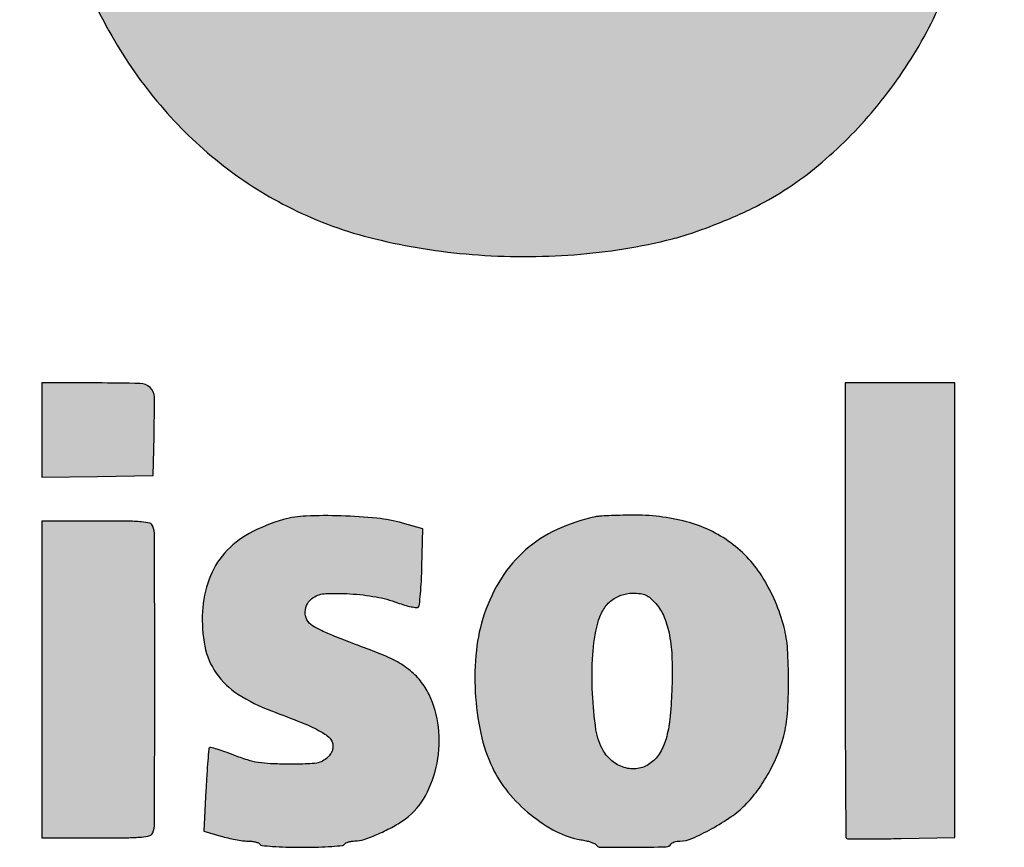
# Model space of a CAD drawing. Units: millimetres. Extents: x 1165 to 1350, y 2729 to 2990.
# Drawn here: x 1174 to 1179, y 2785 to 2789 of the extents above; entities that cross this region are included whole.
import ezdxf

# ---------------------------------------------------------------- set-up
doc = ezdxf.new("R2010")
doc.units = ezdxf.units.MM
doc.header["$LTSCALE"] = 0.1

# ---------------------------------------------------------------- blocks, each defined once
blk = doc.blocks.new('Coverd isolare secondo natura')
at = {"linetype": 'ByBlock'}
h = blk.add_hatch(color=256, dxfattribs=at)
h.set_gradient(color1=(255, 255, 255), tint=1)
h.paths.add_polyline_path([(1689.7967, 2721.474, -0.049822), (1689.8893, 2721.2677, -0.027378), (1689.9624, 2721.0004, -0.002492), (1689.993, 2720.8554, -0.007749), (1690.0115, 2720.7573, -0.009862), (1690.0245, 2720.6722, -0.006622), (1690.0362, 2720.5745, 0.014414), (1690.0481, 2720.4863, 0.046962), (1690.0631, 2720.4294, 0.102319), (1690.0807, 2720.401, 0.436562), (1690.1041, 2720.4012, -0.001687), (1690.179, 2720.4111, -0.004113), (1690.2577, 2720.4206, -0.002693), (1690.3487, 2720.4303, 0.000127), (1690.4547, 2720.441, 0.000078), (1690.5797, 2720.4538, 0.000078), (1690.7035, 2720.4664, 0.000138), (1690.8053, 2720.4769, -0.000237), (1690.9021, 2720.4868, -0.00016), (1690.9992, 2720.4966, -0.000194), (1691.1097, 2720.5078, -0.0004), (1691.1861, 2720.5154, 0.004093), (1691.3715, 2720.5353, 0.008705), (1691.5145, 2720.5543, 0.003522), (1691.6286, 2720.5723, 0.367004), (1691.6381, 2720.5836, 0.029136), (1691.6346, 2720.6432, 0.002838), (1691.617, 2720.7868, 0.003784), (1691.5974, 2720.9307, 0.012845), (1691.5815, 2721.0242, 0.045697), (1691.3609, 2721.7753, 0.075043), (1691.0284, 2722.3469, 0.084509), (1690.575, 2722.749, 0.075601), (1689.9966, 2722.9976, 0.035728), (1689.7427, 2723.0448, 0.01952), (1689.4268, 2723.068, 0.019398), (1689.1027, 2723.0665, 0.029531), (1688.823, 2723.0377, 0.013336), (1688.6922, 2723.0128, 0.008824), (1688.5434, 2722.9775, 0.007987), (1688.4071, 2722.9404, 0.037854), (1688.3313, 2722.9121, -0.006328), (1688.3137, 2722.9042, -0.001403), (1688.2833, 2722.8911, -0.001458), (1688.2481, 2722.8763, -0.001405), (1688.2124, 2722.8614, 0.051646), (1687.8923, 2722.689, 0.045666), (1687.5998, 2722.4481, 0.043553), (1687.3435, 2722.1461, 0.038434), (1687.1311, 2721.7918, 0.025507), (1686.9946, 2721.4793, 0.023727), (1686.8868, 2721.1471, 0.022019), (1686.8046, 2720.7828, 0.016273), (1686.7447, 2720.374, 0.024255), (1686.7254, 2720.0757, 0.004132), (1686.721, 2719.5063, 0.00407), (1686.726, 2718.937, 0.025265), (1686.7456, 2718.6456, 0.007009), (1686.7736, 2718.4345, 0.009596), (1686.8051, 2718.2456, 0.010449), (1686.8412, 2718.0721, 0.011935), (1686.8831, 2717.9078, -0.000157), (1686.8962, 2717.8612, -0.000142), (1686.9097, 2717.813, -0.000142), (1686.9217, 2717.7699, -0.000457), (1686.9297, 2717.7412, 0.006042), (1686.9365, 2717.7177, 0.005003), (1686.9444, 2717.6927, 0.005054), (1686.952, 2717.67, 0.013518), (1686.9581, 2717.654, -0.003858), (1686.9653, 2717.636, -0.000769), (1686.978, 2717.6033, -0.0008), (1686.9925, 2717.5659, -0.000749), (1687.0073, 2717.5271, 0.041372), (1687.1999, 2717.1251, 0.046719), (1687.4495, 2716.7776, 0.04836), (1687.7507, 2716.4924, 0.050696), (1688.0964, 2716.2756, 0.054834), (1688.5171, 2716.1224, 0.040116), (1689.008, 2716.0435, 0.03884), (1689.5241, 2716.0426, 0.042027), (1690.0204, 2716.1227, 0.020175), (1690.1057, 2716.1477, 0.010061), (1690.2115, 2716.1857, 0.009865), (1690.3218, 2716.2304, 0.012522), (1690.4217, 2716.2761, 0.056949), (1690.7378, 2716.4779, 0.045916), (1691.0263, 2716.7598, 0.044609), (1691.2665, 2717.0991, 0.046266), (1691.4393, 2717.4716, 0.000164), (1691.4506, 2717.5034, 0.000107), (1691.4638, 2717.5407, 0.000106), (1691.4767, 2717.5771, 0.000198), (1691.4871, 2717.6064, 0.017877), (1691.516, 2717.6985, 0.00536), (1691.555, 2717.8468, 0.005278), (1691.5902, 2717.9928, 0.010566), (1691.6153, 2718.114, 0.012848), (1691.6375, 2718.2535, 0.004099), (1691.6634, 2718.4623, 0.002254), (1691.6871, 2718.6743, 0.049635), (1691.6875, 2718.7364, 0.387122), (1691.6643, 2718.7576, 0.000381), (1690.8839, 2718.7582, 0.000387), (1690.1211, 2718.7576, 0.387448), (1690.0913, 2718.7318, 0.001719), (1690.084, 2718.6665, 0.002698), (1690.0772, 2718.6007, 0.001889), (1690.0702, 2718.5263, -0.01607), (1690.0356, 2718.2449, -0.025552), (1689.9861, 2718.0075, -0.029715), (1689.9205, 2717.8068, -0.04127), (1689.837, 2717.6373, -0.023657), (1689.7787, 2717.5497, -0.042816), (1689.722, 2717.4851, -0.045627), (1689.6578, 2717.4339, -0.031184), (1689.5767, 2717.3874, -0.018119), (1689.5112, 2717.3581, -0.052035), (1689.4634, 2717.3443, -0.038838), (1689.4067, 2717.3386, -0.00678), (1689.2992, 2717.3377, -0.00762), (1689.2051, 2717.3396, -0.025494), (1689.1437, 2717.345, -0.036471), (1689.0959, 2717.3552, -0.034853), (1689.0495, 2717.3723, -0.083924), (1688.8476, 2717.5075, -0.079436), (1688.6968, 2717.704, -0.060508), (1688.5866, 2717.9837, -0.026332), (1688.5065, 2718.3756, -0.016099), (1688.4804, 2718.5981, -0.005681), (1688.4569, 2718.9184, -0.005795), (1688.44, 2719.2547, -0.009593), (1688.4345, 2719.5372, -0.009515), (1688.4396, 2719.8134, -0.004347), (1688.4563, 2720.1718, -0.003275), (1688.4776, 2720.5164, -0.029096), (1688.4967, 2720.6674, 0.004839), (1688.5031, 2720.7035, 0.002862), (1688.5101, 2720.7467, 0.002863), (1688.5165, 2720.7899, 0.004913), (1688.5213, 2720.826, -0.027114), (1688.5524, 2720.9999, -0.022059), (1688.6038, 2721.182, -0.022677), (1688.6678, 2721.3496, -0.041888), (1688.7369, 2721.4779, -0.023279), (1688.7945, 2721.558, -0.037273), (1688.8516, 2721.6199, -0.038729), (1688.9156, 2721.671, -0.027821), (1688.9941, 2721.7181, -0.028085), (1689.0482, 2721.7429, -0.054784), (1689.094, 2721.7552, -0.033409), (1689.1542, 2721.7605, -0.005082), (1689.275, 2721.7617, -0.005466), (1689.3889, 2721.7605, -0.027868), (1689.4521, 2721.7556, -0.045869), (1689.4986, 2721.7449, -0.036301), (1689.5464, 2721.7253, -0.085355), (1689.6831, 2721.6252, -0.061916)])
h = blk.add_hatch(color=256, dxfattribs=at)
h.set_gradient(color1=(255, 255, 255), tint=1)
h.paths.add_polyline_path([(1687.4033, 2713.8952, 0.000219), (1687.403, 2714.622, 0.091637), (1687.3939, 2714.671, 0.245209), (1687.3784, 2714.6848, 0.038739), (1687.3369, 2714.6917, 0.019261), (1687.2628, 2714.6953, 0.002655), (1687.1084, 2714.6961), (1686.8326, 2714.6961), (1686.8326, 2713.8952), (1686.8326, 2713.0943), (1687.1084, 2713.0943, 0.002655), (1687.2628, 2713.0951, 0.019261), (1687.3369, 2713.0987, 0.038739), (1687.3784, 2713.1057, 0.245209), (1687.3939, 2713.1194, 0.091637), (1687.403, 2713.1684, 0.000219)])
h.paths.add_polyline_path([(1687.4016, 2715.3227, 0.206251), (1687.3804, 2715.3708, 0.183028), (1687.33, 2715.3913, 0.006067), (1687.1098, 2715.394), (1686.8326, 2715.394), (1686.8326, 2715.1557), (1686.8326, 2714.9174), (1687.1141, 2714.9218), (1687.3956, 2714.9261), (1687.4002, 2715.1243, 0.007988)])
h.paths.add_polyline_path([(1689.0512, 2713.6234, 0.058063), (1689.11, 2713.4494, 0.063098), (1689.189, 2713.3254, 0.048285), (1689.3034, 2713.2122, 0.049525), (1689.4329, 2713.1265, 0.082025), (1689.5569, 2713.0851, -0.016564), (1689.5835, 2713.0799, -0.021875), (1689.6072, 2713.0734, -0.020012), (1689.6261, 2713.0665, -0.157508), (1689.6331, 2713.0605, 0.257442), (1689.6566, 2713.0472, 0.003812), (1689.8274, 2713.047, 0.003627), (1689.9889, 2713.0491, 0.254491), (1690.0125, 2713.0626, -0.122562), (1690.0187, 2713.0687, -0.04767), (1690.0297, 2713.0738, -0.043543), (1690.0433, 2713.0773, -0.041226), (1690.0575, 2713.0784, 0.104553), (1690.1188, 2713.0914, 0.021716), (1690.218, 2713.1405, 0.02385), (1690.3173, 2713.2016, 0.048189), (1690.3878, 2713.2604, 0.037207), (1690.4502, 2713.3337, 0.030449), (1690.5057, 2713.4205, 0.030068), (1690.551, 2713.5147, 0.033436), (1690.5829, 2713.6104, 0.046602), (1690.6013, 2713.7229, 0.016591), (1690.607, 2713.8857, 0.016547), (1690.602, 2714.0484, 0.047736), (1690.5841, 2714.1596, 0.0733), (1690.4794, 2714.4064, 0.097463), (1690.3151, 2714.5858, 0.095184), (1690.0918, 2714.6922, 0.066912), (1689.8149, 2714.726, 0.00379), (1689.7546, 2714.7248, 0.004673), (1689.6994, 2714.7228, 0.003916), (1689.6518, 2714.7202, 0.036129), (1689.6318, 2714.7175, 0.056736), (1689.4369, 2714.6531, 0.071658), (1689.2779, 2714.5498, 0.072373), (1689.1556, 2714.4067, 0.059526), (1689.0689, 2714.2245, 0.055336), (1689.0291, 2714.0418, 0.039191), (1689.0237, 2713.831, 0.039292)])
h.paths.add_polyline_path([(1689.6174, 2714.0206, -0.047706), (1689.6423, 2714.1792, -0.066003), (1689.6679, 2714.2428, -0.086753), (1689.7075, 2714.291, -0.09228), (1689.7591, 2714.321, -0.085691), (1689.8193, 2714.3314, -0.027668), (1689.8591, 2714.3292, -0.078432), (1689.8858, 2714.3218, -0.078752), (1689.909, 2714.3066, -0.028054), (1689.9368, 2714.2784, -0.083996), (1689.9788, 2714.2102, -0.051494), (1690.0052, 2714.1194, -0.03799), (1690.0177, 2713.9987, -0.016371), (1690.0169, 2713.8368, -0.016037), (1690.0069, 2713.6942, -0.044181), (1689.9879, 2713.5954, -0.064141), (1689.9577, 2713.5253, -0.092635), (1689.9133, 2713.4746, -0.116733), (1689.8526, 2713.4465, -0.110319), (1689.7844, 2713.4477, -0.10476), (1689.7205, 2713.4784, -0.095898), (1689.672, 2713.5331, -0.09679), (1689.6338, 2713.6411, -0.025303), (1689.616, 2713.8249, -0.026565)], flags=16)
h.paths.add_polyline_path([(1690.8927, 2714.2469, 0.000536), (1690.8932, 2713.8064, 0.000887), (1690.8946, 2713.4347, 0.000045), (1690.8966, 2713.0995, 0.19659), (1690.8993, 2713.093, 0.197108), (1690.9055, 2713.0903, 0.000775), (1690.9835, 2713.0897, 0.003733), (1691.0724, 2713.0897, 0.002321), (1691.1768, 2713.091), (1691.4478, 2713.0957), (1691.4478, 2714.2448), (1691.4478, 2715.394), (1691.1702, 2715.394), (1690.8927, 2715.394)])
h.paths.add_polyline_path([(1694.6045, 2713.8873, 0.06184), (1694.6395, 2713.6052, 0.084167), (1694.7427, 2713.3709, 0.091737), (1694.9088, 2713.1981, 0.089396), (1695.1273, 2713.0943, -0.007175), (1695.157, 2713.0858, -0.006625), (1695.1872, 2713.0762, -0.006644), (1695.214, 2713.0669, -0.021904), (1695.2312, 2713.0598, 0.111324), (1695.2842, 2713.0484, 0.006306), (1695.4528, 2713.052, 0.010415), (1695.6215, 2713.0612, 0.029772), (1695.7379, 2713.0771, 0.006296), (1695.7804, 2713.086, 0.004062), (1695.8301, 2713.0975, 0.003995), (1695.8776, 2713.1094, 0.007505), (1695.9163, 2713.12), (1695.9996, 2713.1441), (1695.9996, 2713.3324, 0.006333), (1695.9987, 2713.4051, 0.009891), (1695.9958, 2713.4676, 0.004481), (1695.992, 2713.5202, 0.237944), (1695.9868, 2713.5285, 0.202767), (1695.977, 2713.53, 0.004908), (1695.9315, 2713.5181, 0.009927), (1695.8777, 2713.5023, 0.006497), (1695.8163, 2713.482, -0.040041), (1695.6401, 2713.4366, -0.052139), (1695.4739, 2713.4254, -0.060682), (1695.3332, 2713.4478, -0.114568), (1695.2332, 2713.5033, -0.061955), (1695.2064, 2713.5344, -0.025469), (1695.1778, 2713.5824, -0.025235), (1695.153, 2713.6357, -0.037398), (1695.1372, 2713.6848), (1695.1268, 2713.7282), (1695.6068, 2713.7324), (1696.0868, 2713.7366), (1696.0915, 2713.8448, 0.035801), (1696.0882, 2713.9626, 0.024512), (1696.0684, 2714.0952, 0.024606), (1696.0361, 2714.2235, 0.039364), (1695.9947, 2714.3287, 0.037229), (1695.9325, 2714.4354, 0.043873), (1695.858, 2714.5256, 0.044733), (1695.7704, 2714.6, 0.041535), (1695.6688, 2714.6597, 0.014076), (1695.5935, 2714.6934, 0.045013), (1695.541, 2714.7097, 0.038846), (1695.4826, 2714.7176, 0.008532), (1695.3812, 2714.7216, 0.005064), (1695.3144, 2714.7225, 0.006113), (1695.2519, 2714.7219, 0.005252), (1695.1992, 2714.7201, 0.041081), (1695.1749, 2714.7171, 0.049465), (1695.0941, 2714.6915, 0.029652), (1695.004, 2714.6464, 0.028965), (1694.9165, 2714.5889, 0.036515), (1694.8432, 2714.5256, 0.052808), (1694.7379, 2714.3953, 0.054179), (1694.6633, 2714.2472, 0.051031), (1694.6192, 2714.0784, 0.038498)])
h.paths.add_polyline_path([(1695.1273, 2714.03), (1695.1273, 2714.094, -0.063557), (1695.1379, 2714.1774, -0.066801), (1695.1692, 2714.2541, -0.07073), (1695.2175, 2714.3161, -0.088218), (1695.278, 2714.3567, -0.041628), (1695.3226, 2714.3721, -0.062828), (1695.3634, 2714.3772, -0.061248), (1695.4049, 2714.372, -0.037362), (1695.4519, 2714.3564, -0.091354), (1695.4972, 2714.3268, -0.084606), (1695.5305, 2714.2823, -0.065068), (1695.553, 2714.2191, -0.030005), (1695.5664, 2714.1327), (1695.576, 2714.03), (1695.3516, 2714.03)], flags=16)
h = blk.add_hatch(color=256, dxfattribs=at)
h.set_gradient(color1=(255, 255, 255), tint=1)
h.paths.add_polyline_path([(1688.2774, 2713.5012, -0.077251), (1688.2521, 2713.4827, -0.076484), (1688.2222, 2713.4727, -0.037648), (1688.1755, 2713.4682, -0.005614), (1688.0811, 2713.4673, -0.009616), (1687.9887, 2713.4692, -0.030413), (1687.9271, 2713.4754, -0.035384), (1687.8719, 2713.4885, -0.016953), (1687.8031, 2713.5126, 0.007243), (1687.7581, 2713.5294, 0.011426), (1687.719, 2713.5423, 0.005539), (1687.6861, 2713.5519, 0.27126), (1687.6798, 2713.5503, 0.176498), (1687.6766, 2713.5434, 0.001493), (1687.6716, 2713.4842, 0.005023), (1687.6667, 2713.4157, 0.003189), (1687.6624, 2713.3357), (1687.6525, 2713.1287), (1687.7371, 2713.1035, 0.014406), (1687.7732, 2713.0939, 0.012198), (1687.812, 2713.0858, 0.012364), (1687.8477, 2713.0801, 0.033212), (1687.8733, 2713.0784, -0.02839), (1687.8938, 2713.0773, -0.034722), (1687.9127, 2713.0738, -0.037248), (1687.9277, 2713.0687, -0.155216), (1687.9348, 2713.0626, 0.232996), (1687.9455, 2713.0559, 0.006912), (1687.9994, 2713.0512, 0.011891), (1688.0667, 2713.0478, 0.006591), (1688.1489, 2713.0467, 0.006591), (1688.2312, 2713.0478, 0.011891), (1688.2985, 2713.0512, 0.006912), (1688.3524, 2713.0559, 0.232996), (1688.363, 2713.0626, -0.138482), (1688.3697, 2713.0687, -0.042703), (1688.3825, 2713.0738, -0.038997), (1688.3985, 2713.0774, -0.034153), (1688.4155, 2713.0786, 0.082841), (1688.4621, 2713.0865, 0.019987), (1688.5345, 2713.115, 0.021508), (1688.6105, 2713.1523, 0.034124), (1688.6711, 2713.1911, 0.110863), (1688.7719, 2713.3075, 0.076369), (1688.8303, 2713.4726, 0.073482), (1688.8378, 2713.6543, 0.087406), (1688.7904, 2713.8191, 0.056958), (1688.7461, 2713.8884, 0.057213), (1688.6877, 2713.9455, 0.049252), (1688.6099, 2713.9945, 0.027586), (1688.5072, 2714.0389, -0.003125), (1688.3898, 2714.083, -0.00736), (1688.303, 2714.1177, -0.009223), (1688.2393, 2714.1456, -0.033371), (1688.2005, 2714.1667, -0.133331), (1688.173, 2714.1968, -0.127312), (1688.1639, 2714.2371, -0.122616), (1688.1755, 2714.278, -0.118451), (1688.2049, 2714.3093, -0.136013), (1688.2677, 2714.3294, -0.025099), (1688.3903, 2714.3281, -0.027894), (1688.5223, 2714.3126, -0.046347), (1688.6302, 2714.2833, 0.016329), (1688.6667, 2714.271, 0.02403), (1688.6995, 2714.2628, 0.021192), (1688.7261, 2714.2587, 0.23326), (1688.7359, 2714.2623, 0.165941), (1688.7413, 2714.2738, 0.004908), (1688.7466, 2714.3277, 0.009312), (1688.7511, 2714.3921, 0.006233), (1688.754, 2714.466), (1688.759, 2714.6562), (1688.6562, 2714.6855, 0.044228), (1688.5263, 2714.7104, 0.017766), (1688.3458, 2714.7222, 0.017193), (1688.1684, 2714.7214, 0.058689), (1688.0545, 2714.7035, 0.056231), (1687.8815, 2714.6333, 0.08803), (1687.7563, 2714.5334, 0.093932), (1687.6784, 2714.4017, 0.072543), (1687.6449, 2714.238, 0.062724), (1687.6568, 2714.0627, 0.103824), (1687.7143, 2713.9267, 0.09894), (1687.8241, 2713.821, 0.052962), (1687.9931, 2713.7365, -0.005651), (1688.1455, 2713.6776, -0.025886), (1688.2317, 2713.6379, -0.045443), (1688.2817, 2713.6055, -0.166383), (1688.302, 2713.5743, -0.061695), (1688.3044, 2713.5545, -0.081024), (1688.3015, 2713.5365, -0.073698), (1688.2926, 2713.5192, -0.041914)])
blk.add_lwpolyline([(1687.0073, 2717.5271, 0.04137), (1687.1999, 2717.1251, 0.046721), (1687.4495, 2716.7776, 0.048353), (1687.7507, 2716.4924, 0.050715), (1688.0965, 2716.2756, 0.054823), (1688.5171, 2716.1224, 0.040116), (1689.008, 2716.0435, 0.038841), (1689.5241, 2716.0426, 0.042026), (1690.0204, 2716.1227, 0.020175), (1690.1057, 2716.1477, 0.010068), (1690.2116, 2716.1857, 0.00986), (1690.3218, 2716.2304, 0.012518), (1690.4217, 2716.2761, 0.056956), (1690.7378, 2716.4779, 0.045918), (1691.0263, 2716.7598, 0.044605), (1691.2665, 2717.0991, 0.046266), (1691.4393, 2717.4716, 0.000165)], format="xyb")
for points in [[(1686.8326, 2715.1557), (1686.8326, 2714.9174), (1687.1141, 2714.9218), (1687.3956, 2714.9261), (1687.4002, 2715.1243, 0.007988), (1687.4016, 2715.3227, 0.206251), (1687.3804, 2715.3708, 0.183028), (1687.33, 2715.3913, 0.006067), (1687.1098, 2715.394), (1686.8326, 2715.394)], [(1690.8927, 2714.2468, 0.000536), (1690.8932, 2713.8064, 0.000887), (1690.8946, 2713.4346, 0.000045), (1690.8966, 2713.0995, 0.196588), (1690.8993, 2713.093, 0.197108), (1690.9055, 2713.0903, 0.000775), (1690.9835, 2713.0897, 0.003734), (1691.0725, 2713.0897, 0.002321), (1691.1768, 2713.091), (1691.4478, 2713.0957), (1691.4478, 2714.2448), (1691.4478, 2715.394), (1691.1702, 2715.394), (1690.8927, 2715.394)], [(1688.0545, 2714.7035, 0.056232), (1687.8815, 2714.6333, 0.088028), (1687.7563, 2714.5334, 0.093934), (1687.6784, 2714.4017, 0.072544), (1687.6449, 2714.238, 0.062723), (1687.6568, 2714.0627, 0.103823), (1687.7143, 2713.9267, 0.09894), (1687.8241, 2713.821, 0.052962), (1687.9931, 2713.7365, -0.005651), (1688.1455, 2713.6776, -0.025886), (1688.2317, 2713.6379, -0.045444), (1688.2817, 2713.6055, -0.166389), (1688.302, 2713.5743, -0.061699), (1688.3044, 2713.5545, -0.081011), (1688.3015, 2713.5365, -0.073692), (1688.2926, 2713.5192, -0.041917), (1688.2774, 2713.5012, -0.077251), (1688.2521, 2713.4827, -0.076487), (1688.2222, 2713.4727, -0.037646), (1688.1755, 2713.4682, -0.005614), (1688.0811, 2713.4673, -0.009615), (1687.9887, 2713.4692, -0.030412), (1687.9271, 2713.4754, -0.035386), (1687.8719, 2713.4885, -0.016954), (1687.8031, 2713.5126, 0.007239), (1687.7581, 2713.5293, 0.011431), (1687.719, 2713.5423, 0.00554), (1687.6861, 2713.5519, 0.271264), (1687.6798, 2713.5503, 0.176494), (1687.6766, 2713.5434, 0.001493), (1687.6716, 2713.4842, 0.005024), (1687.6667, 2713.4157, 0.003188), (1687.6624, 2713.3357), (1687.6525, 2713.1287), (1687.7371, 2713.1035, 0.014419), (1687.7732, 2713.0939, 0.012187), (1687.812, 2713.0858, 0.012363), (1687.8477, 2713.0801, 0.033215), (1687.8733, 2713.0784, -0.02839), (1687.8938, 2713.0773, -0.034731), (1687.9127, 2713.0738, -0.037237), (1687.9277, 2713.0687, -0.155215), (1687.9348, 2713.0626, 0.232996), (1687.9455, 2713.0559, 0.006909), (1687.9994, 2713.0512, 0.011895), (1688.0667, 2713.0478, 0.006591), (1688.1489, 2713.0467, 0.006591), (1688.2312, 2713.0478, 0.011895), (1688.2985, 2713.0512, 0.006909), (1688.3524, 2713.0559, 0.232996), (1688.363, 2713.0626, -0.138484), (1688.3697, 2713.0687, -0.042678), (1688.3825, 2713.0738, -0.039019), (1688.3985, 2713.0774, -0.034151), (1688.4155, 2713.0786, 0.082841), (1688.4621, 2713.0865, 0.020095), (1688.5349, 2713.1151, 0.021401), (1688.6105, 2713.1523, 0.034123), (1688.6711, 2713.1911, 0.110862), (1688.7719, 2713.3075, 0.076369), (1688.8303, 2713.4726, 0.073482), (1688.8378, 2713.6543, 0.087407), (1688.7904, 2713.8191, 0.056857), (1688.7462, 2713.8883, 0.057312), (1688.6877, 2713.9455, 0.049255), (1688.6099, 2713.9945, 0.027585), (1688.5072, 2714.0389, -0.003125), (1688.3898, 2714.083, -0.007362), (1688.3029, 2714.1177, -0.009221), (1688.2393, 2714.1456, -0.033369), (1688.2005, 2714.1667, -0.133336), (1688.173, 2714.1968, -0.127313), (1688.1639, 2714.2371, -0.122608), (1688.1755, 2714.278, -0.118457), (1688.2049, 2714.3093, -0.136011), (1688.2677, 2714.3294, -0.025116), (1688.3904, 2714.3281, -0.027877), (1688.5223, 2714.3126, -0.046346), (1688.6302, 2714.2833, 0.01633), (1688.6667, 2714.271, 0.023995), (1688.6995, 2714.2628, 0.021231), (1688.7261, 2714.2587, 0.233264), (1688.7359, 2714.2623, 0.165937), (1688.7413, 2714.2738, 0.004908), (1688.7466, 2714.3277, 0.009313), (1688.7511, 2714.3921, 0.006233), (1688.754, 2714.466), (1688.759, 2714.6562), (1688.6562, 2714.6855, 0.044228), (1688.5263, 2714.7104, 0.017766), (1688.3458, 2714.7222, 0.017193), (1688.1684, 2714.7214, 0.058688)], [(1689.6318, 2714.7175, 0.056736), (1689.4369, 2714.6531, 0.071658), (1689.2779, 2714.5498, 0.072373), (1689.1556, 2714.4067, 0.05939), (1689.0691, 2714.225, 0.055473), (1689.0291, 2714.0418, 0.039164), (1689.0237, 2713.8311, 0.03932), (1689.0512, 2713.6234, 0.058062), (1689.11, 2713.4494, 0.063098), (1689.189, 2713.3255, 0.048286), (1689.3034, 2713.2122, 0.049525), (1689.4329, 2713.1265, 0.082024), (1689.5569, 2713.0851, -0.016573), (1689.5835, 2713.0799, -0.021862), (1689.6072, 2713.0734, -0.020012), (1689.6261, 2713.0665, -0.157508), (1689.6331, 2713.0605, 0.257442), (1689.6566, 2713.0472, 0.003708), (1689.8228, 2713.0469, 0.003731), (1689.9889, 2713.0491, 0.254492), (1690.0125, 2713.0626, -0.122562), (1690.0187, 2713.0687, -0.047672), (1690.0297, 2713.0738, -0.043514), (1690.0433, 2713.0773, -0.041252), (1690.0575, 2713.0784, 0.104552), (1690.1188, 2713.0914, 0.021716), (1690.218, 2713.1405, 0.02385), (1690.3173, 2713.2016, 0.04819), (1690.3878, 2713.2604, 0.037207), (1690.4502, 2713.3337, 0.030457), (1690.5057, 2713.4205, 0.03006), (1690.551, 2713.5147, 0.033436), (1690.5829, 2713.6104, 0.046602), (1690.6013, 2713.7229, 0.016591), (1690.607, 2713.8857, 0.016547), (1690.602, 2714.0484, 0.047735), (1690.5841, 2714.1596, 0.0733), (1690.4794, 2714.4064, 0.097464), (1690.3151, 2714.5858, 0.095184), (1690.0918, 2714.6922, 0.066913), (1689.8149, 2714.726, 0.00379), (1689.7546, 2714.7248, 0.004735), (1689.6987, 2714.7228, 0.003855), (1689.6518, 2714.7202, 0.03613)], [(1686.8326, 2713.8952), (1686.8326, 2713.0943), (1687.1084, 2713.0943, 0.002655), (1687.2628, 2713.0951, 0.01926), (1687.3369, 2713.0987, 0.03874), (1687.3784, 2713.1057, 0.245208), (1687.3939, 2713.1194, 0.091638), (1687.403, 2713.1684, 0.000219), (1687.4033, 2713.8952, 0.000219), (1687.403, 2714.622, 0.091638), (1687.3939, 2714.671, 0.245208), (1687.3784, 2714.6848, 0.03874), (1687.3369, 2714.6917, 0.01926), (1687.2628, 2714.6953, 0.002655), (1687.1084, 2714.6961), (1686.8326, 2714.6961)], [(1689.9368, 2714.2784, -0.083997), (1689.9788, 2714.2102, -0.051492), (1690.0052, 2714.1194, -0.037991), (1690.0177, 2713.9987, -0.016371), (1690.0169, 2713.8368, -0.016037), (1690.0069, 2713.6942, -0.044181), (1689.9879, 2713.5954, -0.064141), (1689.9577, 2713.5253, -0.092637), (1689.9133, 2713.4746, -0.116732), (1689.8526, 2713.4465, -0.110323), (1689.7844, 2713.4477, -0.104756), (1689.7205, 2713.4784, -0.0959), (1689.672, 2713.5331, -0.096789), (1689.6338, 2713.6411, -0.025298), (1689.616, 2713.8249, -0.02657), (1689.6174, 2714.0206, -0.047705), (1689.6423, 2714.1792, -0.066006), (1689.6679, 2714.2428, -0.086751), (1689.7075, 2714.291, -0.09228), (1689.7591, 2714.321, -0.085692), (1689.8193, 2714.3314, -0.027668), (1689.8591, 2714.3292, -0.07843), (1689.8858, 2714.3218, -0.078751), (1689.909, 2714.3066, -0.028054)]]:
    blk.add_lwpolyline(points, format="xyb", close=True)
blk = doc.blocks.new('cartiglio')
blk.add_blockref('Coverd isolare secondo natura', (-512.7363, 72.2118))

msp = doc.modelspace()

# ---------------------------------------------------------------- block references
msp.add_blockref('cartiglio', (0, 0))

doc.saveas('drawing.dxf')
